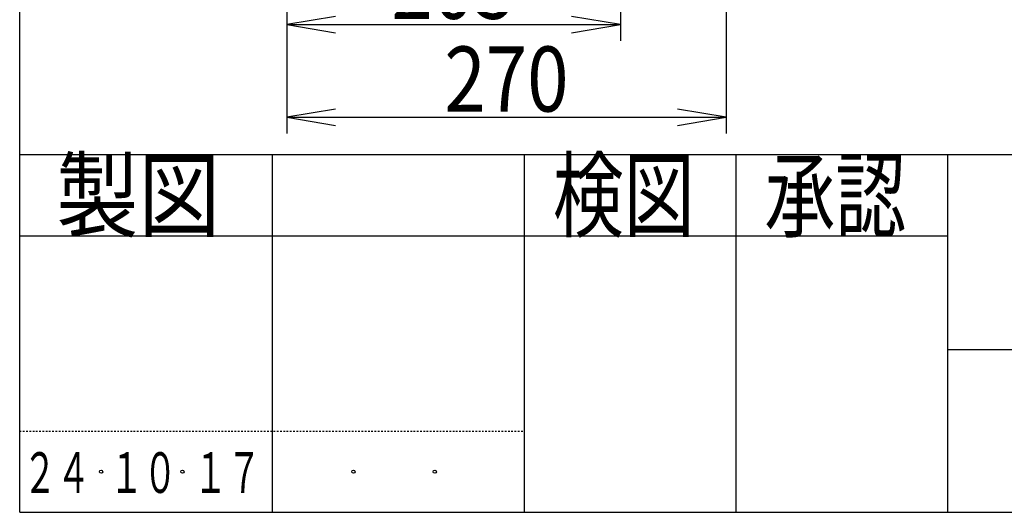
# Model space of a CAD drawing. Extents: x 0 to 2000, y 115 to 2915.
# Drawn here: x 180 to 785, y 115 to 418 of the extents above; entities that cross this region are included whole.
import ezdxf
from ezdxf.enums import TextEntityAlignment as Align

# ---------------------------------------------------------------- set-up
doc = ezdxf.new("R2010")
doc.units = 0
doc.header["$MEASUREMENT"] = 0
doc.linetypes.add('EXLTYPE2', pattern=[2, 1, -1])
doc.layers.get('0').update_dxf_attribs({"linetype": 'CONTINUOUS'})
for name, color, linetype in [('タンク', 7, 'CONTINUOUS'), ('寸法', 7, 'CONTINUOUS'), ('枠', 7, 'CONTINUOUS')]:
    doc.layers.add(name, color=color, linetype=linetype)
doc.styles.add('EXCADDIM1', font='monotxt', dxfattribs={"width": 0.84, "bigfont": 'extfont'})
doc.styles.add('EXCADSTD', font='monotxt', dxfattribs={"bigfont": 'extfont'})
doc.styles.get("Standard").update_dxf_attribs({"font": 'monotxt', "bigfont": 'extfont'})
doc.dimstyles.get("Standard").update_dxf_attribs({"dimtxt": 0.18, "dimasz": 0.18, "dimexe": 0.18, "dimexo": 0.0625, "dimgap": 0.09, "dimtad": 0, "dimtih": 1, "dimtoh": 1, "dimdec": 4, "dimzin": 0, "dimtxsty": 'STANDARD', "dimcen": 0.09, "dimazin": 3, "dimtfac": 1, "dimtdec": 4, "dimtmove": 0, "dimatfit": 3, "dimtolj": 1, "dimtzin": 0})

# ---------------------------------------------------------------- blocks, each defined once
blk = doc.blocks.new('*D16')
at = {"layer": 'タンク', "color": 3, "linetype": 'CONTINUOUS'}
for p, q in [((549.017073, 673.00013), (549.017073, 405)), ((344.017073, 496.700049), (344.017073, 405)), ((374.017073, 420), (344.017073, 415)), ((549.017073, 415), (519.017073, 420)), ((344.017073, 415), (549.017073, 415)), ((344.017073, 415), (374.017073, 410)), ((519.017073, 410), (549.017073, 415))]:
    blk.add_line(p, q, dxfattribs=at)
at = {"layer": 'タンク', "color": 2, "linetype": 'CONTINUOUS', "style": 'EXCADSTD', "width": 0.84}
blk.add_text('205', height=40, dxfattribs=at).set_placement((446.517073, 418.5), align=Align.CENTER)
blk = doc.blocks.new('_EX_NORM')
at = {"color": 0, "linetype": 'CONTINUOUS'}
for q in [(-1, 0.166667), (-1, 0), (-1, -0.166667)]:
    blk.add_line((0, 0), q, dxfattribs=at)
blk = doc.blocks.new('*D25')
at = {"layer": '寸法', "color": 3, "linetype": 'CONTINUOUS'}
for p, q in [((344.017073, 498.000324), (344.017073, 348)), ((614.017073, 463), (614.017073, 348)), ((374.017073, 363), (344.017073, 358)), ((614.017073, 358), (584.017073, 363)), ((344.017073, 358), (614.017073, 358)), ((344.017073, 358), (374.017073, 353)), ((584.017073, 353), (614.017073, 358))]:
    blk.add_line(p, q, dxfattribs=at)
at = {"layer": '寸法', "color": 2, "linetype": 'CONTINUOUS', "style": 'EXCADSTD', "width": 0.84}
blk.add_text('270', height=40, dxfattribs=at).set_placement((479.017073, 361.5), align=Align.CENTER)

msp = doc.modelspace()

# ---------------------------------------------------------------- linework, layer by layer
at = {"layer": '枠', "color": 7, "linetype": 'CONTINUOUS'}
for p, q in [((180, 115), (180, 2915)), ((180, 335), (2000, 335)), ((180, 115), (2000, 115))]:
    msp.add_line(p, q, dxfattribs=at)
at = {"layer": '枠', "color": 6, "linetype": 'CONTINUOUS'}
for p, q in [((335, 335), (335, 115)), ((490, 335), (490, 115)), ((620, 335), (620, 115)), ((750, 335), (750, 115)), ((180, 285), (750, 285)), ((2000, 215), (750, 215))]:
    msp.add_line(p, q, dxfattribs=at)
at = {"layer": '枠', "color": 6, "linetype": 'EXLTYPE2'}
msp.add_line((180, 165), (490, 165), dxfattribs=at)
at = {"layer": '枠', "color": 6, "linetype": 'CONTINUOUS'}
for centre in [(230, 140), (280, 140), (385, 140), (435, 140)]:
    msp.add_circle(centre, 1, dxfattribs=at)

# ---------------------------------------------------------------- texts
at = {"layer": '枠', "color": 2, "linetype": 'CONTINUOUS', "style": 'EXCADSTD'}
for s, width, p, p2 in [('製図', 1.087059, (202.5, 288.75), (303.326, 288.75)), ('検図', 0.938824, (507.5, 288.75), (594.577, 288.75)), ('承認', 0.938824, (637.5, 288.75), (724.577, 288.75))]:
    msp.add_text(s, height=42.5, dxfattribs=dict(at, width=width)).set_placement(p, p2, align=Align.FIT)
at = {"layer": '枠', "color": 6, "linetype": 'CONTINUOUS', "style": 'EXCADSTD', "width": 0.75768}
for s, p, p2 in [('２４', (182.044116, 126.950073), (223.382775, 126.950073)), ('１０', (235.269117, 126.950073), (276.607776, 126.950073)), ('１７', (286.844116, 126.950073), (328.182775, 126.950073))]:
    msp.add_text(s, height=25, dxfattribs=at).set_placement(p, p2, align=Align.FIT)

# ---------------------------------------------------------------- dimensions: what is measured, and where the dimension line sits
at = {"layer": 'タンク', "color": 3, "linetype": 'CONTINUOUS'}
dim = msp.add_linear_dim(base=(549.017073, 415), p1=(344.017073, 512.700049), p2=(549.017073, 512.700049), text='205', dimstyle='STANDARD', override={"dimtxt": 40, "dimasz": 30, "dimexe": 10, "dimexo": 16, "dimgap": 3.5, "dimtad": 1, "dimjust": 0, "dimtih": 0, "dimtoh": 0, "dimdec": 2, "dimzin": 8, "dimtxsty": 'EXCADDIM1', "dimblk1": '_EX_NORM', "dimblk2": '_EX_NORM', "dimsah": 1, "dimse1": 0, "dimse2": 0, "dimclrd": 3, "dimclre": 3, "dimclrt": 2, "dimtmove": 2}, dxfattribs=at)
dim.commit()
dim.dimension.update_dxf_attribs({"geometry": '*D16', "text_midpoint": (446.517073, 438.5), "dimtype": 160})
at = {"layer": '寸法', "color": 3, "linetype": 'CONTINUOUS'}
dim = msp.add_linear_dim(base=(614.017073, 358), p1=(344.017073, 503.000324), p2=(614.017073, 468), text='270', dimstyle='STANDARD', override={"dimtxt": 40, "dimasz": 30, "dimexe": 10, "dimexo": 5, "dimgap": 3.5, "dimtad": 1, "dimjust": 0, "dimtih": 0, "dimtoh": 0, "dimdec": 2, "dimzin": 8, "dimtxsty": 'EXCADDIM1', "dimblk1": '_EX_NORM', "dimblk2": '_EX_NORM', "dimsah": 1, "dimse1": 0, "dimse2": 0, "dimclrd": 3, "dimclre": 3, "dimclrt": 2, "dimtmove": 2}, dxfattribs=at)
dim.commit()
dim.dimension.update_dxf_attribs({"geometry": '*D25', "text_midpoint": (479.017073, 381.5), "dimtype": 160})

doc.saveas('drawing.dxf')
